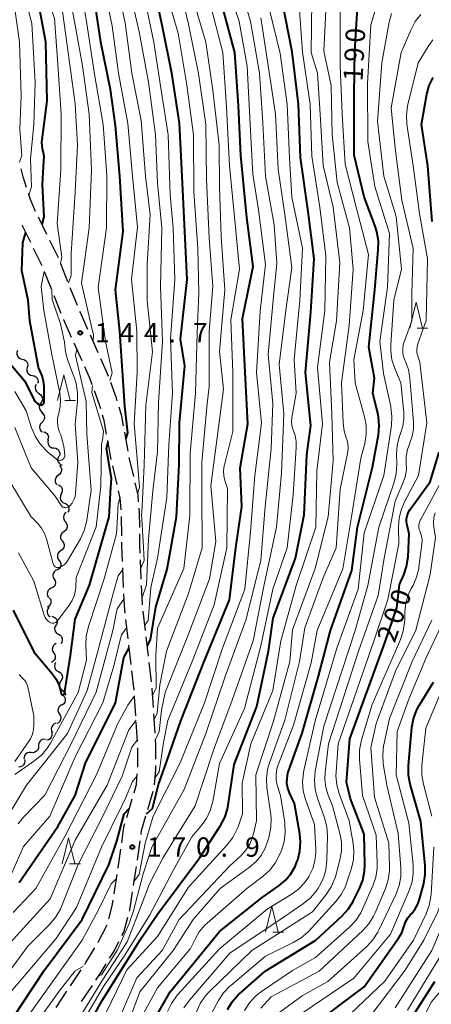
# Model space of a CAD drawing. Units: metres. Extents: x -70000 to -67999, y 25500 to 27000.
# Drawn here: x -69316 to -69236, y 26483 to 26673 of the extents above; entities that cross this region are included whole.
import ezdxf

# ---------------------------------------------------------------- set-up
doc = ezdxf.new("R2010")
doc.units = ezdxf.units.M
for name, color, linetype, lineweight in [('210600_庭園路等', 7, 'Continuous', 30), ('510200_細流', 7, 'Continuous', 30), ('633200_針葉樹林', 7, 'Continuous', 13), ('710100_等高線(計曲線)', 7, 'Continuous', 40), ('710200_等高線(主曲線)', 7, 'Continuous', 13), ('731200_図化機測定による標高点', 7, 'Continuous', 40)]:
    doc.layers.add(name, color=color, linetype=linetype, lineweight=lineweight)
doc.styles.add('Style-WORKING', font='MS Gothic.ttf')

msp = doc.modelspace()

# ---------------------------------------------------------------- linework, layer by layer
at = {"layer": '210600_庭園路等', "linetype": 'Continuous', "lineweight": 30}
for p, q in [((-69310.45, 26631.69), (-69312.12, 26635.05)), ((-69313.59, 26630.15), (-69315.26, 26633.51)), ((-69306.38, 26622.57), (-69307.78, 26626.05)), ((-69309.53, 26621.02), (-69310.93, 26624.5)), ((-69304.52, 26617.93), (-69305.92, 26621.41)), ((-69307.67, 26616.38), (-69309.07, 26619.86)), ((-69300.5, 26608.77), (-69302.02, 26612.2)), ((-69303.64, 26607.22), (-69305.17, 26610.65)), ((-69294.72, 26589.72), (-69295.38, 26593.41)), ((-69298, 26588.13), (-69298.66, 26591.82)), ((-69293.63, 26584.84), (-69294.49, 26588.49)), ((-69296.85, 26583.26), (-69297.71, 26586.91)), ((-69295.96, 26573.34), (-69296.01, 26577.09)), ((-69292.16, 26564.95), (-69292.31, 26568.7)), ((-69295.6, 26563.35), (-69295.75, 26567.1)), ((-69291.37, 26554.99), (-69291.81, 26558.72)), ((-69294.71, 26553.4), (-69295.14, 26557.12)), ((-69294.12, 26548.43), (-69294.56, 26552.15)), ((-69290.79, 26550.03), (-69291.22, 26553.75)), ((-69290.2, 26545.06), (-69290.64, 26548.78)), ((-69293.54, 26543.46), (-69293.98, 26547.19)), ((-69293.23, 26538.47), (-69293.46, 26542.22)), ((-69289.51, 26535.09), (-69289.74, 26538.83)), ((-69292.91, 26533.48), (-69293.15, 26537.23)), ((-69292.87, 26528.49), (-69292.87, 26532.24)), ((-69290.91, 26520.28), (-69289.85, 26523.88)), ((-69295, 26518.77), (-69293.93, 26522.37)), ((-69292.92, 26510.51), (-69292.39, 26514.22)), ((-69297.43, 26503.98), (-69296.87, 26507.69)), ((-69305.9, 26486.13), (-69303.83, 26489.26)), ((-69303.73, 26483.08), (-69301.65, 26486.21)), ((-69308.67, 26481.97), (-69306.6, 26485.09))]:
    msp.add_line(p, q, dxfattribs=at)
at = {"layer": '210600_庭園路等', "linetype": 'Continuous', "lineweight": 30, "flags": 128}
for points in [[(-69314.42, 26640.85), (-69315.06, 26642.9), (-69315.44, 26644.46)], [(-69312.66, 26636.18), (-69313.67, 26638.47), (-69314.04, 26639.66)], [(-69308.24, 26627.21), (-69308.29, 26627.33), (-69309.9, 26630.57)], [(-69311.39, 26625.66), (-69311.49, 26625.9), (-69313.04, 26629.03)], [(-69305.68, 26611.79), (-69307.2, 26615.21), (-69307.2, 26615.22)], [(-69302.54, 26613.34), (-69303.98, 26616.58), (-69304.06, 26616.77)], [(-69298.53, 26604.18), (-69298.9, 26605.19), (-69299.99, 26607.63)], [(-69301.69, 26602.62), (-69302.15, 26603.87), (-69303.13, 26606.08)], [(-69296.84, 26599.47), (-69297, 26600.02), (-69298.1, 26603.01)], [(-69300.02, 26597.91), (-69300.32, 26598.91), (-69301.26, 26601.45)], [(-69295.61, 26594.64), (-69295.94, 26596.5), (-69296.48, 26598.28)], [(-69298.88, 26593.05), (-69299.35, 26595.68), (-69299.66, 26596.72)], [(-69292.68, 26579.94), (-69292.77, 26581.2), (-69293.34, 26583.62)], [(-69296.07, 26578.34), (-69296.24, 26580.66), (-69296.57, 26582.05)], [(-69292.48, 26574.95), (-69292.52, 26577.9), (-69292.58, 26578.69)], [(-69292.37, 26569.95), (-69292.43, 26571.53), (-69292.46, 26573.7)], [(-69295.8, 26568.35), (-69295.93, 26571.44), (-69295.94, 26572.09)], [(-69291.95, 26559.96), (-69291.96, 26560.04), (-69292.11, 26563.71)], [(-69295.29, 26558.36), (-69295.45, 26559.77), (-69295.55, 26562.1)], [(-69289.82, 26540.08), (-69290.05, 26543.75), (-69290.06, 26543.82)], [(-69289.37, 26530.09), (-69289.37, 26532.93), (-69289.43, 26533.84)], [(-69289.61, 26525.1), (-69289.37, 26527.98), (-69289.37, 26528.84)], [(-69293.58, 26523.56), (-69293.11, 26525.16), (-69292.94, 26527.24)], [(-69292.21, 26515.46), (-69292.1, 26516.22), (-69291.26, 26519.08)], [(-69295.97, 26513.88), (-69295.53, 26516.96), (-69295.35, 26517.57)], [(-69296.68, 26508.93), (-69296.67, 26509), (-69296.15, 26512.64)], [(-69293.65, 26505.57), (-69293.21, 26508.49), (-69293.1, 26509.28)], [(-69298.49, 26499.11), (-69297.79, 26501.62), (-69297.62, 26502.75)], [(-69294.43, 26500.63), (-69294.36, 26500.88), (-69293.84, 26504.33)], [(-69295.92, 26495.87), (-69295.56, 26496.57), (-69294.76, 26499.42)], [(-69300.52, 26494.56), (-69300.5, 26494.6), (-69298.84, 26497.84), (-69298.82, 26497.9)], [(-69303.13, 26490.3), (-69302.9, 26490.65), (-69301.17, 26493.49)], [(-69298.3, 26491.48), (-69297.44, 26492.89), (-69296.49, 26494.76)], [(-69300.96, 26487.25), (-69299.95, 26488.77), (-69298.95, 26490.41)]]:
    msp.add_lwpolyline(points, dxfattribs=at)
at = {"layer": '510200_細流', "linetype": 'Continuous', "lineweight": 30, "flags": 128}
for points in [[(-69316.16, 26609.23), (-69316.29, 26608.88), (-69316.29, 26608.52), (-69316.18, 26608.17), (-69315.96, 26607.87), (-69315.65, 26607.67), (-69315.3, 26607.57)], [(-69315.27, 26607.59), (-69314.9, 26607.52), (-69314.59, 26607.33), (-69314.34, 26607.06), (-69314.2, 26606.72), (-69314.17, 26606.36), (-69314.27, 26606)], [(-69314.27, 26606), (-69314.36, 26605.65), (-69314.33, 26605.28), (-69314.19, 26604.94), (-69313.95, 26604.67), (-69313.63, 26604.48), (-69313.27, 26604.41)], [(-69313.27, 26604.41), (-69312.9, 26604.35), (-69312.59, 26604.16), (-69312.34, 26603.89), (-69312.2, 26603.55), (-69312.17, 26603.18), (-69312.27, 26602.83)], [(-69312.56, 26602.68), (-69312.71, 26602.35), (-69312.76, 26601.98), (-69312.68, 26601.62), (-69312.49, 26601.31), (-69312.21, 26601.07), (-69311.87, 26600.94)], [(-69312.03, 26600.89), (-69311.71, 26600.7), (-69311.48, 26600.42), (-69311.34, 26600.08), (-69311.32, 26599.71), (-69311.42, 26599.36), (-69311.63, 26599.06)], [(-69311.63, 26599.06), (-69311.83, 26598.75), (-69311.93, 26598.4), (-69311.91, 26598.03), (-69311.78, 26597.69), (-69311.54, 26597.41), (-69311.23, 26597.22)], [(-69311.47, 26597.19), (-69311.19, 26596.95), (-69311.01, 26596.63), (-69310.95, 26596.27), (-69311, 26595.91), (-69311.16, 26595.58), (-69311.42, 26595.32)], [(-69311.42, 26595.32), (-69311.68, 26595.06), (-69311.85, 26594.74), (-69311.9, 26594.37), (-69311.83, 26594.01), (-69311.65, 26593.69), (-69311.38, 26593.45)], [(-69311.15, 26593.5), (-69310.79, 26593.4), (-69310.5, 26593.18), (-69310.29, 26592.88), (-69310.18, 26592.53), (-69310.19, 26592.16), (-69310.32, 26591.82)], [(-69310.21, 26591.88), (-69310.28, 26591.53), (-69310.24, 26591.16), (-69310.08, 26590.83), (-69309.82, 26590.57), (-69309.49, 26590.4), (-69309.13, 26590.35)], [(-69309.13, 26590.35), (-69308.76, 26590.31), (-69308.43, 26590.14), (-69308.18, 26589.88), (-69308.02, 26589.55), (-69307.97, 26589.19), (-69308.04, 26588.83)], [(-69308.18, 26588.75), (-69308.34, 26588.41), (-69308.38, 26588.05), (-69308.29, 26587.69), (-69308.1, 26587.38), (-69307.82, 26587.14), (-69307.48, 26587.01)], [(-69308.01, 26586.94), (-69307.78, 26586.66), (-69307.65, 26586.31), (-69307.63, 26585.95), (-69307.74, 26585.6), (-69307.95, 26585.29), (-69308.24, 26585.08)], [(-69308.24, 26585.08), (-69308.54, 26584.86), (-69308.75, 26584.56), (-69308.85, 26584.21), (-69308.84, 26583.84), (-69308.71, 26583.5), (-69308.48, 26583.22)], [(-69308.2, 26583.23), (-69307.88, 26583.05), (-69307.64, 26582.78), (-69307.49, 26582.44), (-69307.47, 26582.07), (-69307.56, 26581.72), (-69307.76, 26581.41)], [(-69307.67, 26581.44), (-69307.84, 26581.11), (-69307.89, 26580.75), (-69307.82, 26580.39), (-69307.65, 26580.07), (-69307.38, 26579.82), (-69307.04, 26579.67)], [(-69307.04, 26579.67), (-69306.7, 26579.53), (-69306.43, 26579.28), (-69306.25, 26578.96), (-69306.19, 26578.6), (-69306.24, 26578.23), (-69306.41, 26577.91)], [(-69306.75, 26577.85), (-69307.02, 26577.6), (-69307.2, 26577.28), (-69307.27, 26576.92), (-69307.21, 26576.56), (-69307.04, 26576.23), (-69306.78, 26575.97)], [(-69306.88, 26575.98), (-69306.65, 26575.69), (-69306.53, 26575.35), (-69306.53, 26574.98), (-69306.64, 26574.63), (-69306.86, 26574.34), (-69307.17, 26574.13)], [(-69307.17, 26574.13), (-69307.47, 26573.92), (-69307.69, 26573.63), (-69307.8, 26573.28), (-69307.8, 26572.91), (-69307.68, 26572.57), (-69307.46, 26572.28)], [(-69307.46, 26572.28), (-69307.24, 26571.99), (-69307.13, 26571.64), (-69307.13, 26571.27), (-69307.25, 26570.92), (-69307.47, 26570.63), (-69307.78, 26570.43)], [(-69307.78, 26570.43), (-69308.09, 26570.23), (-69308.31, 26569.94), (-69308.43, 26569.59), (-69308.43, 26569.22), (-69308.32, 26568.88), (-69308.1, 26568.58)], [(-69308.1, 26568.58), (-69307.88, 26568.29), (-69307.76, 26567.94), (-69307.76, 26567.57), (-69307.88, 26567.23), (-69308.11, 26566.94), (-69308.41, 26566.74)], [(-69308.48, 26566.75), (-69308.81, 26566.59), (-69309.07, 26566.33), (-69309.24, 26566.01), (-69309.29, 26565.64), (-69309.22, 26565.28), (-69309.04, 26564.96)], [(-69309.04, 26564.96), (-69308.86, 26564.64), (-69308.8, 26564.28), (-69308.85, 26563.92), (-69309.01, 26563.59), (-69309.28, 26563.33), (-69309.61, 26563.17)], [(-69309.61, 26563.17), (-69309.94, 26563.02), (-69310.2, 26562.76), (-69310.37, 26562.43), (-69310.42, 26562.07), (-69310.35, 26561.71), (-69310.17, 26561.39)], [(-69310.02, 26561.35), (-69309.79, 26561.06), (-69309.68, 26560.71), (-69309.68, 26560.34), (-69309.8, 26560), (-69310.02, 26559.7), (-69310.32, 26559.5)], [(-69310.08, 26559.5), (-69310.31, 26559.21), (-69310.43, 26558.86), (-69310.43, 26558.5), (-69310.32, 26558.15), (-69310.1, 26557.85), (-69309.8, 26557.65)], [(-69309.52, 26557.74), (-69309.16, 26557.66), (-69308.85, 26557.46), (-69308.62, 26557.17), (-69308.49, 26556.83), (-69308.48, 26556.46), (-69308.59, 26556.11)], [(-69308.69, 26556.07), (-69308.89, 26555.76), (-69308.97, 26555.41), (-69308.94, 26555.04), (-69308.79, 26554.71), (-69308.54, 26554.43), (-69308.22, 26554.26)], [(-69308.22, 26554.26), (-69307.9, 26554.08), (-69307.65, 26553.81), (-69307.5, 26553.47), (-69307.47, 26553.11), (-69307.56, 26552.75), (-69307.75, 26552.44)], [(-69308.68, 26552.44), (-69309, 26552.26), (-69309.25, 26551.99), (-69309.39, 26551.65), (-69309.42, 26551.29), (-69309.34, 26550.93), (-69309.14, 26550.62)], [(-69309.14, 26550.62), (-69308.94, 26550.31), (-69308.85, 26549.96), (-69308.88, 26549.59), (-69309.03, 26549.26), (-69309.28, 26548.98), (-69309.6, 26548.81)], [(-69308.77, 26548.81), (-69308.94, 26548.49), (-69309, 26548.13), (-69308.95, 26547.76), (-69308.77, 26547.44), (-69308.51, 26547.19), (-69308.17, 26547.03)], [(-69308.2, 26547.03), (-69307.88, 26546.85), (-69307.63, 26546.57), (-69307.49, 26546.24), (-69307.46, 26545.87), (-69307.55, 26545.51), (-69307.75, 26545.21)], [(-69307.75, 26545.21), (-69307.95, 26544.9), (-69308.03, 26544.54), (-69308.01, 26544.17), (-69307.86, 26543.84), (-69307.61, 26543.56), (-69307.29, 26543.39)], [(-69307.45, 26543.35), (-69307.15, 26543.14), (-69306.94, 26542.85), (-69306.83, 26542.5), (-69306.83, 26542.49)], [(-69307.32, 26542.42), (-69307.07, 26542.15), (-69306.93, 26541.81), (-69306.9, 26541.44), (-69306.99, 26541.09), (-69307.19, 26540.78), (-69307.47, 26540.55)], [(-69307.55, 26540.56), (-69307.87, 26540.39), (-69308.12, 26540.12), (-69308.28, 26539.79), (-69308.31, 26539.43), (-69308.23, 26539.07), (-69308.04, 26538.76)], [(-69308.71, 26537.01), (-69309.06, 26536.88), (-69309.34, 26536.64), (-69309.53, 26536.33), (-69309.61, 26535.97), (-69309.58, 26535.61), (-69309.42, 26535.27)], [(-69308.04, 26538.76), (-69307.85, 26538.44), (-69307.77, 26538.08), (-69307.81, 26537.72), (-69307.96, 26537.38), (-69308.21, 26537.12), (-69308.54, 26536.95)], [(-69309.6, 26535.36), (-69309.49, 26535.01), (-69309.49, 26534.64), (-69309.62, 26534.29), (-69309.85, 26534.01), (-69310.16, 26533.81), (-69310.51, 26533.72)], [(-69310.76, 26533.9), (-69311.13, 26533.91), (-69311.48, 26533.79), (-69311.77, 26533.57), (-69311.98, 26533.27), (-69312.08, 26532.92), (-69312.06, 26532.55)], [(-69313.5, 26531.35), (-69313.87, 26531.38), (-69314.22, 26531.29), (-69314.53, 26531.1), (-69314.76, 26530.81), (-69314.89, 26530.47), (-69314.9, 26530.1)], [(-69312.1, 26532.59), (-69312.11, 26532.22), (-69312.24, 26531.88), (-69312.47, 26531.6), (-69312.78, 26531.4), (-69313.13, 26531.31), (-69313.5, 26531.35)], [(-69314.8, 26530), (-69314.75, 26529.64), (-69314.82, 26529.28), (-69314.99, 26528.96), (-69315.27, 26528.71), (-69315.6, 26528.57), (-69315.97, 26528.54)]]:
    msp.add_lwpolyline(points, dxfattribs=at)
at = {"layer": '633200_針葉樹林', "linetype": 'Continuous', "lineweight": 13}
for p, q in [((-69238.69, 26613.58), (-69236.61, 26613.58)), ((-69306.97, 26599.53), (-69304.89, 26599.53)), ((-69306.06, 26509.79), (-69303.98, 26509.79)), ((-69266.66, 26496.55), (-69264.58, 26496.55))]:
    msp.add_line(p, q, dxfattribs=at)
at = {"layer": '633200_針葉樹林', "linetype": 'Continuous', "lineweight": 13, "flags": 128}
for points in [[(-69240.15, 26613.58), (-69238.9, 26618.58), (-69237.65, 26613.58)], [(-69308.43, 26599.53), (-69307.18, 26604.53), (-69305.93, 26599.53)], [(-69307.52, 26509.79), (-69306.27, 26514.79), (-69305.02, 26509.79)], [(-69268.12, 26496.55), (-69266.87, 26501.55), (-69265.62, 26496.55)]]:
    msp.add_lwpolyline(points, dxfattribs=at)
at = {"layer": '710100_等高線(計曲線)', "linetype": 'Continuous', "lineweight": 40, "flags": 128}
for points, elevation in [([(-69311.41, 26633.64), (-69310.98, 26635.12), (-69311.34, 26641.41), (-69311.07, 26645.97), (-69311.02, 26646.78), (-69311.11, 26647.59), (-69311.22, 26648), (-69311.39, 26648.83), (-69311.42, 26649.68), (-69311.38, 26650.04), (-69310.38, 26657.62), (-69310.69, 26669), (-69312.14, 26677), (-69314.89, 26685.11), (-69316.65, 26690.4)], 140), ([(-69291.02, 26551.97), (-69290.39, 26553.16), (-69289.33, 26559.54), (-69287.13, 26566.87), (-69285.33, 26577), (-69284.85, 26587.15), (-69284.76, 26595.24), (-69283.75, 26606.25), (-69284.54, 26611.46), (-69283.25, 26623), (-69283.72, 26632.28), (-69284.22, 26643), (-69284.74, 26653.26), (-69286.27, 26663), (-69288.04, 26671.96), (-69289.97, 26681)], 160), ([(-69295.14, 26592.03), (-69294.76, 26593.31), (-69295.35, 26598.43), (-69295.59, 26602.41), (-69296.32, 26613), (-69297.14, 26621), (-69295.69, 26632.31), (-69296.3, 26643), (-69297.15, 26652.85), (-69298.16, 26659.84), (-69299.98, 26669), (-69301.44, 26678.56)], 150), ([(-69250.93, 26647.07), (-69250.93, 26659), (-69250.8, 26667.2), (-69250.09, 26679)], 190), ([(-69305.11, 26473.61), (-69299.74, 26483.27), (-69295.76, 26489.69), (-69292.39, 26495.03), (-69289, 26500), (-69280.8, 26511), (-69276.82, 26517.2), (-69276.01, 26518.74), (-69275.48, 26520.4), (-69275.35, 26521.12), (-69274.18, 26529), (-69269.76, 26540.24), (-69267.52, 26551), (-69266.63, 26557.37), (-69262.29, 26569), (-69260.6, 26577.4), (-69260.11, 26589), (-69259.32, 26594.68), (-69260.32, 26605), (-69259.33, 26616.67), (-69258.69, 26627), (-69259.82, 26636.18), (-69261.34, 26646.66), (-69261.69, 26657), (-69262.91, 26667.09), (-69264.85, 26677)], 180), ([(-69291.15, 26519.46), (-69290.02, 26520.5), (-69288.82, 26525.13), (-69287.64, 26528.36), (-69284.52, 26537.48), (-69279.98, 26549), (-69275.09, 26560.91), (-69273.85, 26571), (-69272.67, 26579), (-69273, 26586.49), (-69271.49, 26595), (-69272.05, 26605), (-69272.54, 26615.46), (-69270.51, 26625.49), (-69271.7, 26635), (-69272.9, 26647), (-69273.36, 26656.64), (-69274.07, 26667), (-69276.37, 26675.63)], 170), ([(-69237.89, 26653), (-69236.81, 26658.9), (-69236.35, 26660.58), (-69235.6, 26662.15)], 200), ([(-69235.79, 26634.21), (-69236.62, 26645), (-69237.89, 26653)], 200), ([(-69291, 26477.16), (-69286.55, 26485), (-69277, 26496.7), (-69268.73, 26503.27), (-69265.48, 26505.55), (-69264.22, 26506.6), (-69263.17, 26507.86), (-69262.35, 26509.28), (-69262, 26510.14), (-69261.86, 26510.53), (-69261.43, 26512.22), (-69261.3, 26513.96), (-69261.46, 26515.58), (-69262.5, 26521.5), (-69263.45, 26523.55), (-69263.77, 26524.47), (-69263.94, 26525.42), (-69263.93, 26526.39), (-69263.75, 26527.35), (-69263.63, 26527.74), (-69261, 26535.12), (-69257.85, 26546.15), (-69255.49, 26555), (-69251.36, 26566.64), (-69250.28, 26575), (-69247.36, 26586.64), (-69246.22, 26592.91), (-69246.06, 26594.65), (-69246.2, 26596.38), (-69246.34, 26597.06), (-69247.3, 26601), (-69247, 26603.85), (-69248.1, 26609.9), (-69246.94, 26621), (-69246.24, 26628.77), (-69246.23, 26630.51), (-69246.53, 26632.23), (-69246.81, 26633.11), (-69248.98, 26639.02), (-69250.93, 26647.07)], 190), ([(-69311.49, 26598.69), (-69311.39, 26598.72), (-69311.3, 26598.76), (-69311.21, 26598.82), (-69311.14, 26598.9), (-69311.08, 26598.98), (-69311.03, 26599.08), (-69311.01, 26599.18), (-69311, 26599.28), (-69311, 26602.31), (-69311.09, 26603.33), (-69311.35, 26604.32), (-69311.54, 26604.76), (-69312.07, 26605.93), (-69313.79, 26615), (-69314.07, 26619), (-69315.35, 26624.65), (-69315.14, 26630.17), (-69314.57, 26632.12)], 140), ([(-69319.5, 26609), (-69314.73, 26603.27), (-69312.98, 26599.76), (-69312.79, 26599.45), (-69312.54, 26599.17), (-69312.26, 26598.94), (-69311.93, 26598.77), (-69311.8, 26598.71), (-69311.7, 26598.69), (-69311.6, 26598.68), (-69311.49, 26598.69)], 140), ([(-69307.16, 26542.6), (-69307.11, 26542.64), (-69307.08, 26542.68), (-69307.05, 26542.74), (-69307.04, 26542.8), (-69305.88, 26550.12), (-69305, 26557.16), (-69302.21, 26563.79), (-69298.42, 26577), (-69298.15, 26581.67), (-69297.95, 26584.51), (-69298.93, 26590.28), (-69298.6, 26591.51)], 150), ([(-69275.43, 26481.58), (-69274.53, 26483.07), (-69273.39, 26484.39), (-69273.08, 26484.67), (-69268.19, 26489), (-69258.36, 26495), (-69253.22, 26499.73), (-69252.05, 26501.02), (-69251.12, 26502.5), (-69251.03, 26502.68), (-69249.88, 26505), (-69249.25, 26506.62), (-69248.92, 26508.33), (-69248.86, 26509.65), (-69249, 26515.51), (-69251.62, 26522.38), (-69252.41, 26525.59), (-69251.78, 26533.97), (-69245, 26552.57), (-69242.63, 26559.37), (-69242.12, 26563.88), (-69241.3, 26565.75), (-69240.75, 26567.4), (-69240.48, 26569.25), (-69240.26, 26573.74), (-69240.67, 26575.37), (-69240.78, 26575.99), (-69240.77, 26576.62), (-69240.65, 26577.23), (-69240.43, 26577.82), (-69240.11, 26578.36), (-69236.19, 26583.81), (-69234.45, 26589.55)], 200), ([(-69317, 26558.95), (-69313, 26550.86), (-69309.48, 26546.69), (-69308.69, 26545.57), (-69308.11, 26544.33), (-69307.75, 26543.01), (-69307.71, 26542.81), (-69307.7, 26542.75), (-69307.67, 26542.7), (-69307.64, 26542.65), (-69307.6, 26542.6), (-69307.55, 26542.57), (-69307.5, 26542.54), (-69307.44, 26542.53), (-69307.38, 26542.52), (-69307.32, 26542.52), (-69307.26, 26542.54), (-69307.21, 26542.56), (-69307.16, 26542.6)], 150), ([(-69315.85, 26506.15), (-69308.34, 26517), (-69304.97, 26523.03), (-69303, 26529.3), (-69297.17, 26541), (-69295.58, 26549.73), (-69294.5, 26551.61)], 160), ([(-69259.39, 26478.15), (-69249, 26485.92), (-69242.31, 26495.37), (-69241.69, 26496.44), (-69241.26, 26497.6), (-69241.23, 26497.72), (-69240.94, 26498.55), (-69240.52, 26499.3), (-69239.99, 26499.95), (-69239.77, 26500.18), (-69239.09, 26501.03), (-69238.56, 26501.98), (-69238.23, 26502.94), (-69237.44, 26506), (-69237.15, 26507.72), (-69237.17, 26509.47), (-69238, 26518), (-69240.04, 26525.23), (-69240.37, 26526.94), (-69240.38, 26528.83), (-69239.72, 26536.17), (-69239.42, 26537.88), (-69238.82, 26539.52), (-69238.31, 26540.47), (-69235.56, 26545)], 210), ([(-69362.61, 26439.21), (-69362.21, 26439.04), (-69361.78, 26438.93), (-69361.35, 26438.9), (-69360.91, 26438.95), (-69360.49, 26439.07), (-69360.1, 26439.26), (-69359.75, 26439.52), (-69359.71, 26439.55), (-69353, 26445.64), (-69342.04, 26451.96), (-69333, 26461.27), (-69324.87, 26467.85), (-69323.61, 26469.06), (-69322.53, 26470.58), (-69317, 26480.02), (-69311, 26489.14), (-69303.63, 26499), (-69298.44, 26509.56), (-69296.92, 26514.14), (-69295.47, 26519.47), (-69294.47, 26520.55)], 170), ([(-69242.78, 26475.22), (-69235.27, 26487)], 220)]:
    msp.add_lwpolyline(points, dxfattribs=dict(at, elevation=elevation))
at = {"layer": '710200_等高線(主曲線)', "linetype": 'Continuous', "lineweight": 13, "flags": 128}
for points, elevation in [([(-69307.8, 26626.12), (-69307.58, 26627.35), (-69308.47, 26633.85), (-69307.77, 26644.23), (-69307.67, 26655), (-69308.38, 26665.62), (-69309, 26673.6), (-69311.87, 26682.13), (-69314.54, 26691), (-69314.99, 26692), (-69315.13, 26692.4), (-69315.2, 26692.82), (-69315.2, 26693.24), (-69315.12, 26693.66), (-69314.99, 26694), (-69313, 26698.41), (-69303.56, 26709), (-69298.08, 26717), (-69291.4, 26728.6), (-69288.39, 26739), (-69288.4, 26747.6), (-69289.44, 26755), (-69289.03, 26766.97), (-69287.15, 26777)], 142), ([(-69301.7, 26613.29), (-69303.73, 26622.27), (-69302.28, 26633), (-69301.8, 26644.2), (-69302.3, 26655), (-69303.59, 26664.41), (-69305.11, 26673), (-69307, 26682.82), (-69308.8, 26688.25), (-69309.2, 26689.94), (-69309.3, 26691.68), (-69309.2, 26692.79), (-69308.99, 26694.27), (-69308.6, 26695.97), (-69307.92, 26697.57), (-69306.88, 26699.15), (-69299, 26708.93), (-69292.5, 26719), (-69286.92, 26727.08), (-69284.29, 26735.71), (-69283.88, 26747), (-69284.58, 26757.42), (-69285.71, 26765), (-69283.77, 26776.23)], 146), ([(-69306.29, 26622.36), (-69305.78, 26623.86), (-69305.73, 26628.04), (-69305, 26639.95), (-69304.54, 26649), (-69304.97, 26657.03), (-69306.32, 26667), (-69307.66, 26676.34), (-69310.27, 26685), (-69311.67, 26690.86), (-69311.89, 26692.41), (-69311.85, 26693.97), (-69311.54, 26695.5), (-69311.24, 26696.33), (-69310.15, 26699), (-69299.35, 26711), (-69293, 26721.76), (-69287.42, 26733), (-69286, 26744), (-69286.43, 26755), (-69287.41, 26764.59), (-69285.8, 26775)], 144), ([(-69289.43, 26533.9), (-69288.73, 26535.4), (-69288.25, 26539.54), (-69287.57, 26543), (-69283, 26554.29), (-69278.96, 26565), (-69277.74, 26572.26), (-69278.71, 26583), (-69277.17, 26594.83), (-69276.23, 26601.77), (-69277, 26609.05), (-69275.97, 26621), (-69276.66, 26631.34), (-69276.99, 26641), (-69277.09, 26649), (-69278.32, 26659.68), (-69279.69, 26669), (-69282.25, 26677.75), (-69283.96, 26687), (-69283.38, 26690.93), (-69282.98, 26692.63), (-69282.28, 26694.23), (-69281.41, 26695.57), (-69274.15, 26705)], 166), ([(-69312.75, 26661.25), (-69313.4, 26672.6), (-69315.56, 26681), (-69318.75, 26689.25)], 138), ([(-69280.46, 26581.54), (-69280.41, 26587.59), (-69279.4, 26599), (-69279, 26602.21), (-69279, 26612.93), (-69278.31, 26621.69), (-69279.04, 26631), (-69279.55, 26642.45), (-69279.66, 26653), (-69281.11, 26662.89), (-69283, 26672.48), (-69285.42, 26682.58)], 164), ([(-69298.26, 26603.46), (-69297.84, 26604.89), (-69299.11, 26611), (-69300.53, 26621.47), (-69298.89, 26633), (-69298.84, 26643.16), (-69299.55, 26653), (-69301.23, 26662.77), (-69302.78, 26673), (-69304.14, 26681)], 148), ([(-69292.54, 26582.7), (-69292.66, 26584.42), (-69293.54, 26595), (-69292.96, 26605.04), (-69293.04, 26613), (-69294.05, 26623), (-69292.89, 26633.11), (-69293.84, 26643), (-69294.79, 26653.21), (-69296.59, 26663), (-69297.84, 26672.16), (-69299.68, 26681)], 152), ([(-69291.94, 26574.24), (-69292, 26575.63), (-69292.1, 26577.43), (-69292.07, 26577.77), (-69291.62, 26587), (-69291.32, 26598.68), (-69289.99, 26609), (-69291.05, 26618.95), (-69291, 26625.89), (-69290.43, 26635.57), (-69291.34, 26643), (-69292.18, 26653.82), (-69293.99, 26663), (-69295.27, 26672.73), (-69297.08, 26681)], 154), ([(-69287.07, 26481.16), (-69286.33, 26482.74), (-69285.33, 26484.16), (-69285.07, 26484.45), (-69277, 26493.3), (-69267.77, 26501), (-69263.13, 26503.81), (-69261.73, 26504.85), (-69260.52, 26506.11), (-69259.73, 26507.25), (-69259.61, 26507.44), (-69258.93, 26508.85), (-69258.51, 26510.35), (-69258.35, 26511.91), (-69258.36, 26512.49), (-69258.62, 26517.38), (-69260.35, 26522.25), (-69260.79, 26523.94), (-69260.93, 26525.68), (-69260.76, 26527.41), (-69260.68, 26527.84), (-69258.46, 26537.48), (-69254.23, 26551.77), (-69250.13, 26563), (-69249, 26573.92), (-69245.18, 26585), (-69243.7, 26594.74), (-69243.59, 26596.48), (-69243.79, 26598.21), (-69243.83, 26598.39), (-69245.23, 26604.77), (-69245.93, 26611), (-69244.47, 26621.53), (-69244.06, 26631.94), (-69246.92, 26641), (-69248.28, 26649.72), (-69248.36, 26661), (-69247.68, 26672.32), (-69245, 26681.37)], 192), ([(-69292.02, 26561.39), (-69291.19, 26563.84), (-69290.74, 26572.66), (-69289.94, 26582.06), (-69289, 26589.63), (-69288.84, 26599.16), (-69288.03, 26611), (-69288.43, 26621.57), (-69288.18, 26633), (-69289, 26641.68), (-69289.44, 26651), (-69290.79, 26661.21), (-69292.57, 26671), (-69294.5, 26679.5)], 156), ([(-69291.49, 26556.01), (-69290.83, 26556.93), (-69290.34, 26563.3), (-69289.01, 26569), (-69287.22, 26580.78), (-69286.83, 26591), (-69286.14, 26601), (-69286.5, 26611.5), (-69285.66, 26623), (-69286, 26633), (-69286.6, 26639.4), (-69286.93, 26651), (-69288.29, 26659.71), (-69289.74, 26669), (-69291.69, 26678.31)], 158), ([(-69289.97, 26542.48), (-69289.31, 26543.83), (-69289.37, 26550.12), (-69289, 26555.41), (-69283.93, 26567), (-69282.74, 26577.26), (-69282.67, 26589.33), (-69281.65, 26601), (-69281.36, 26612.64), (-69281, 26620.34), (-69281.23, 26629), (-69281.99, 26640.01), (-69282.03, 26651), (-69283.37, 26660.63), (-69285, 26670.74), (-69287.33, 26678.67)], 162), ([(-69273.19, 26673), (-69275.18, 26679.04)], 172), ([(-69265.87, 26626.13), (-69266.43, 26633.57), (-69268.1, 26643), (-69268.62, 26653.38), (-69269.23, 26663), (-69271, 26673.05), (-69272.73, 26678.86)], 174), ([(-69267.04, 26516.88), (-69267.02, 26518.63), (-69267.09, 26519.3), (-69267.83, 26524.56), (-69267.92, 26526.3), (-69267.71, 26528.03), (-69267.34, 26529.32), (-69264.37, 26537.63), (-69261.49, 26549), (-69260.5, 26555.5), (-69257, 26565.07), (-69254.39, 26571), (-69253.61, 26582.39), (-69252.17, 26589.58), (-69252.08, 26590.4), (-69252.14, 26591.24), (-69252.33, 26592.04), (-69252.44, 26592.34), (-69252.87, 26593.7), (-69253.06, 26595.13), (-69253.38, 26603), (-69251.89, 26614.11), (-69251.14, 26625), (-69251.83, 26633), (-69254.18, 26641.82), (-69255.18, 26651), (-69255.4, 26660.6), (-69256.79, 26667.21), (-69256.19, 26679)], 186), ([(-69315.74, 26645.7), (-69315.31, 26647), (-69315.69, 26652.12), (-69315.44, 26658.56), (-69315.75, 26669), (-69317, 26677.75)], 136), ([(-69296.76, 26479), (-69293, 26487.69), (-69288.11, 26493), (-69284.85, 26499), (-69275, 26509.42), (-69272.9, 26511.35), (-69271.93, 26512.41), (-69271.16, 26513.62), (-69270.61, 26514.95), (-69270.43, 26515.61), (-69269.87, 26518.13), (-69269.96, 26527), (-69266.56, 26537.44), (-69263.41, 26549), (-69262.89, 26555.11), (-69258.45, 26567), (-69255.94, 26577), (-69255, 26587.86), (-69255.26, 26597), (-69255.68, 26607), (-69254.35, 26615), (-69253.68, 26626.32), (-69254.96, 26637), (-69256.92, 26645.08), (-69257.52, 26655), (-69258.02, 26663), (-69259.23, 26667), (-69259.09, 26677)], 184), ([(-69257.06, 26595), (-69258.04, 26605.96), (-69256.59, 26617), (-69256.4, 26627.6), (-69257.56, 26637), (-69259.09, 26646.91), (-69259.42, 26657), (-69260.95, 26667.05), (-69261.61, 26677)], 182), ([(-69289.49, 26526.5), (-69288.72, 26527.63), (-69287.88, 26533.26), (-69287, 26537.54), (-69282.28, 26549), (-69278.04, 26559.96), (-69275.59, 26571), (-69275.48, 26582.52), (-69275.96, 26584.04), (-69276.18, 26584.98), (-69276.22, 26585.95), (-69276.1, 26586.91), (-69276.06, 26587.09), (-69274.43, 26593.57), (-69274.43, 26605), (-69274.84, 26615.16), (-69273.16, 26625), (-69274.19, 26635.81), (-69275.08, 26645), (-69275.64, 26656.36), (-69276.37, 26667), (-69278.56, 26675.44)], 168), ([(-69262.38, 26592.77), (-69262.63, 26593.49), (-69262.92, 26594.41), (-69263.04, 26595.36), (-69263, 26596.32), (-69262.95, 26596.6), (-69262.13, 26601), (-69262.51, 26607.49), (-69261.47, 26619), (-69260.94, 26629.06), (-69263, 26638.92), (-69263.45, 26646.55), (-69263.9, 26657), (-69265.23, 26666.77), (-69267.23, 26675)], 178), ([(-69248.9, 26596.36), (-69250.69, 26603), (-69251, 26607.45), (-69249.16, 26617), (-69248.15, 26627.85), (-69250.52, 26637), (-69252.65, 26645.35), (-69253.26, 26655), (-69253.6, 26664.4), (-69253.6, 26675)], 188), ([(-69241.76, 26625), (-69242.77, 26635.23), (-69245.14, 26643), (-69246.41, 26653.59), (-69245.57, 26665), (-69244.12, 26672.88), (-69243.66, 26674.56)], 194), ([(-69240.8, 26586.13), (-69240.81, 26587.42), (-69240.82, 26588.74), (-69240.6, 26590.04), (-69240.14, 26591.31), (-69240.12, 26591.35), (-69239.65, 26592.64), (-69239.42, 26594), (-69239.41, 26595.33), (-69240.12, 26603.91), (-69240.41, 26605.56), (-69240.97, 26607.14), (-69241.08, 26607.36), (-69241.35, 26608.07), (-69241.5, 26608.81), (-69241.51, 26609.56), (-69241.4, 26610.31), (-69241.27, 26610.72), (-69239.76, 26615), (-69239.77, 26620.23), (-69239.47, 26629), (-69241.65, 26638.35), (-69243, 26648.44), (-69243.72, 26656.28), (-69241.78, 26667), (-69239.9, 26671.43), (-69239.09, 26672.97), (-69238.01, 26674.34)], 196), ([(-69309.37, 26471.43), (-69299.62, 26487.35), (-69294.92, 26494.68), (-69292.02, 26502.13), (-69290.55, 26505.91), (-69289.42, 26508.14), (-69287.91, 26511), (-69281.72, 26521), (-69278.18, 26531.82), (-69274.54, 26541.46), (-69270.48, 26553), (-69268.42, 26563.58), (-69265.94, 26575), (-69265, 26585.49), (-69264.53, 26597), (-69265.46, 26606.54), (-69264.15, 26617), (-69263, 26625.33), (-69264.38, 26635.62), (-69265.62, 26644.38), (-69266.19, 26655), (-69267.57, 26664.43), (-69269, 26673.72)], 176), ([(-69293.51, 26506.48), (-69292.59, 26507.74), (-69291.42, 26513.79), (-69289.86, 26519), (-69284.66, 26529.34), (-69279.93, 26541), (-69276.45, 26551.55), (-69272.12, 26563), (-69271, 26574.12), (-69270.16, 26585), (-69268.87, 26595.13), (-69269.83, 26605), (-69269.12, 26616.88), (-69268.08, 26625.92), (-69269.48, 26636.52), (-69270.57, 26643.43), (-69271.04, 26653), (-69271.66, 26664.34), (-69273.19, 26673)], 172), ([(-69241.76, 26578.51), (-69241.14, 26579.93), (-69238.44, 26585), (-69236.8, 26595.2), (-69238.18, 26607), (-69238.59, 26608.17), (-69238.74, 26608.76), (-69238.79, 26609.37), (-69238.72, 26609.98), (-69238.58, 26610.51), (-69236.95, 26615.05), (-69236.71, 26627), (-69238.24, 26635.76), (-69239.49, 26645), (-69240.69, 26653.08), (-69240.8, 26654.82), (-69240.6, 26656.55), (-69240.51, 26656.93), (-69238.53, 26665), (-69236.59, 26668.17), (-69235.66, 26669.43)], 198), ([(-69313.94, 26639.35), (-69313.43, 26640.97), (-69313.62, 26646.37), (-69313.02, 26653), (-69312.75, 26661.25)], 138), ([(-69293.68, 26500.68), (-69291.8, 26507.82), (-69290.15, 26513), (-69283.84, 26524.16), (-69279.67, 26535), (-69275.9, 26546.1), (-69271.89, 26557), (-69269, 26568.55), (-69268.17, 26579), (-69267, 26590.18), (-69266.66, 26599), (-69267.55, 26608.45), (-69266.61, 26619), (-69265.87, 26626.13)], 174), ([(-69283.9, 26481.86), (-69282.83, 26483.36), (-69275, 26492.48), (-69264.47, 26499.53), (-69260.75, 26502.08), (-69259.4, 26503.18), (-69258.27, 26504.51), (-69257.89, 26505.08), (-69257.61, 26505.53), (-69256.86, 26507.03), (-69256.38, 26508.64), (-69256.18, 26510.42), (-69256.1, 26515.18), (-69256.22, 26516.92), (-69256.68, 26518.72), (-69258.04, 26522.5), (-69258.48, 26524.18), (-69258.62, 26525.92), (-69258.45, 26527.72), (-69256.8, 26536.48), (-69250.75, 26555), (-69248.27, 26563.73), (-69246.13, 26575), (-69243.17, 26583.71), (-69242.75, 26585.41), (-69242.64, 26587.2), (-69242.69, 26589.16), (-69242.59, 26590.84), (-69242.2, 26592.47), (-69241.93, 26593.18), (-69241.48, 26594.56), (-69241.28, 26595.99), (-69241.31, 26597.2), (-69241.85, 26603), (-69243.05, 26605.78), (-69243.59, 26607.44), (-69243.84, 26609.16), (-69243.83, 26610.41), (-69243.24, 26619), (-69241.76, 26625)], 194), ([(-69307.83, 26599.73), (-69307.98, 26600.95), (-69309.52, 26608.48), (-69311.04, 26617), (-69311.54, 26621.64), (-69310.96, 26624.57)], 142), ([(-69316.69, 26594.33), (-69313.51, 26586.49), (-69308.86, 26581), (-69307.78, 26579.31), (-69307.66, 26579.15), (-69307.51, 26579.02), (-69307.35, 26578.91), (-69307.16, 26578.83), (-69306.97, 26578.79), (-69306.77, 26578.78), (-69306.58, 26578.81), (-69306.39, 26578.87), (-69306.21, 26578.96), (-69306.05, 26579.08), (-69306, 26579.13), (-69305.56, 26579.69), (-69305.22, 26580.3), (-69305, 26580.97), (-69304.9, 26581.63), (-69304.47, 26587.53), (-69305, 26595), (-69304.55, 26599.36), (-69304.52, 26601.1), (-69304.8, 26602.82), (-69305.13, 26603.89), (-69306.4, 26607.28), (-69306.87, 26608.96), (-69307.03, 26610.83), (-69307.82, 26614.43), (-69309.42, 26619.13), (-69309.5, 26620.96)], 144), ([(-69301.48, 26610.97), (-69301.45, 26612.35), (-69301.7, 26613.29)], 146), ([(-69317.82, 26584.18), (-69313.49, 26577), (-69312.24, 26575.72), (-69311.5, 26574.81), (-69310.92, 26573.78), (-69310.55, 26572.72), (-69309.27, 26567.89), (-69309.21, 26567.73), (-69309.13, 26567.58), (-69309.02, 26567.45), (-69308.89, 26567.34), (-69308.75, 26567.26), (-69308.59, 26567.2), (-69308.42, 26567.17), (-69308.25, 26567.17), (-69308.08, 26567.2), (-69308, 26567.22), (-69307.53, 26567.44), (-69307.11, 26567.74), (-69306.75, 26568.1), (-69306.46, 26568.51), (-69303.97, 26572.78), (-69303.23, 26574.36), (-69302.77, 26576.04), (-69302.72, 26576.37), (-69301.88, 26582.12), (-69302.69, 26593), (-69302.84, 26599.39), (-69304.94, 26608.3), (-69304.66, 26609.52)], 146), ([(-69304.91, 26562.96), (-69304.88, 26563.32), (-69304.76, 26565.24), (-69300.94, 26575.06), (-69300.02, 26583), (-69299.85, 26591), (-69299.65, 26592.26), (-69299.46, 26593.61), (-69301.76, 26601.09), (-69301.61, 26602.4)], 148), ([(-69316.69, 26601.31), (-69314.45, 26597.55), (-69313.43, 26594.27), (-69312.76, 26592.66), (-69311.83, 26591.19), (-69310.65, 26589.9), (-69310.28, 26589.57), (-69308.6, 26588.17), (-69308.46, 26588.08), (-69308.3, 26588), (-69308.14, 26587.96), (-69307.97, 26587.95), (-69307.8, 26587.96), (-69307.64, 26588.01), (-69307.48, 26588.08), (-69307.34, 26588.18), (-69307.22, 26588.3), (-69307.13, 26588.44), (-69307.06, 26588.59), (-69307.01, 26588.76), (-69307, 26588.92), (-69307, 26588.97), (-69307.15, 26590.71), (-69307.6, 26592.39), (-69307.79, 26592.87), (-69308.01, 26593.39), (-69308.3, 26594.28), (-69308.43, 26595.2), (-69308.39, 26596.14), (-69308.18, 26597.11), (-69307.89, 26598.4), (-69307.83, 26599.73)], 142), ([(-69293, 26478.38), (-69289, 26485.78), (-69282.61, 26493.39), (-69281.75, 26495.2), (-69280.92, 26496.63), (-69279.84, 26497.9), (-69279.4, 26498.31), (-69271.7, 26505), (-69268.58, 26507.37), (-69267.28, 26508.54), (-69266.21, 26509.91), (-69265.38, 26511.5), (-69265.02, 26512.37), (-69264.49, 26514.03), (-69264.26, 26515.76), (-69264.34, 26517.5), (-69264.38, 26517.81), (-69265.22, 26523), (-69265.82, 26525), (-69266.03, 26526.04), (-69266.06, 26527.1), (-69265.91, 26528.16), (-69265.66, 26528.95), (-69262.67, 26536.67), (-69259.27, 26548.73), (-69258.11, 26555), (-69253.08, 26566.92), (-69251.43, 26577), (-69249.61, 26588.39), (-69248.87, 26591.23), (-69248.58, 26592.95), (-69248.59, 26594.69), (-69248.9, 26596.36)], 188), ([(-69315.87, 26450.13), (-69310.42, 26455.12), (-69309.24, 26456.41), (-69308.3, 26457.88), (-69307.63, 26459.49), (-69307.58, 26459.66), (-69305, 26468.39), (-69299.95, 26479), (-69295, 26489.26), (-69289, 26495.69), (-69283, 26505.29), (-69275.5, 26513.47), (-69274.44, 26514.85), (-69273.63, 26516.4), (-69273.42, 26516.97), (-69272.56, 26519.44), (-69272.6, 26525.4), (-69270.94, 26533.06), (-69266.66, 26543.34), (-69265.15, 26553), (-69262.08, 26563.92), (-69258.32, 26575), (-69258.14, 26585.86), (-69257.06, 26595)], 182), ([(-69324.77, 26448.6), (-69322.3, 26449.49), (-69318.79, 26454.25), (-69314.27, 26459.73), (-69311.99, 26464.23), (-69308.85, 26470.07), (-69299.46, 26485.99), (-69295.38, 26492.1), (-69290.55, 26499.76), (-69286, 26508.47), (-69282.38, 26515), (-69280.55, 26517.14), (-69279.54, 26518.56), (-69278.79, 26520.14), (-69278.32, 26521.86), (-69277, 26529.2), (-69272.15, 26539.85), (-69269, 26551.99), (-69266.69, 26563), (-69263.88, 26571), (-69262.75, 26581.25), (-69262.13, 26590.36), (-69262.15, 26591.58), (-69262.38, 26592.77)], 178), ([(-69272.17, 26481.38), (-69271.23, 26482.85), (-69270.06, 26484.14), (-69268.9, 26485.06), (-69262.88, 26489.12), (-69258.39, 26491.61), (-69251.76, 26497.55), (-69250.57, 26498.82), (-69249.62, 26500.28), (-69249.27, 26500.99), (-69247.29, 26505.52), (-69246.73, 26507.18), (-69246.47, 26508.9), (-69246.46, 26509.93), (-69246.68, 26515.32), (-69249.3, 26523), (-69249.87, 26530.08), (-69249.86, 26531.83), (-69249.55, 26533.54), (-69249.48, 26533.79), (-69247.4, 26540.62), (-69242.93, 26551), (-69241.95, 26553.23), (-69241.4, 26554.88), (-69241.14, 26556.6), (-69241.12, 26556.94), (-69241.07, 26558.61), (-69240.87, 26560.35), (-69240.37, 26562.01), (-69239.86, 26563.1), (-69239.51, 26563.74), (-69238.81, 26565.34), (-69238.4, 26567.03), (-69238.37, 26567.25), (-69237.8, 26571.74), (-69237.76, 26572.53), (-69237.87, 26573.31), (-69238.11, 26574.07), (-69238.15, 26574.16), (-69238.3, 26574.59), (-69238.37, 26575.03), (-69238.36, 26575.48), (-69238.28, 26575.93), (-69238.11, 26576.35), (-69238.06, 26576.45), (-69232.33, 26587)], 202), ([(-69281.46, 26481.11), (-69280.74, 26482.7), (-69279.76, 26484.13), (-69279.01, 26484.95), (-69270.75, 26493), (-69259, 26500.47), (-69256.31, 26503.86), (-69255.35, 26505.32), (-69254.65, 26506.92), (-69254.47, 26507.54), (-69253.67, 26510.57), (-69253.38, 26512.28), (-69253.38, 26514.03), (-69253.68, 26515.67), (-69255.09, 26521), (-69255.94, 26523.1), (-69256.4, 26524.59), (-69256.59, 26526.13), (-69256.54, 26527.46), (-69255.9, 26533), (-69250.1, 26551), (-69246.24, 26561.76), (-69245.07, 26569), (-69243, 26580.08), (-69241.46, 26583.51), (-69241.01, 26584.79), (-69240.8, 26586.13)], 196), ([(-69292.84, 26581.52), (-69292.64, 26582.29), (-69292.54, 26582.7)], 152), ([(-69240.57, 26481.43), (-69233.51, 26493), (-69229, 26503.06), (-69227.65, 26507.22), (-69227.25, 26508.92), (-69227.16, 26510.66), (-69227.17, 26510.87), (-69227.61, 26518.79), (-69227.78, 26519.99), (-69228.16, 26521.14), (-69228.4, 26521.65), (-69228.94, 26522.93), (-69229.25, 26524.29), (-69229.28, 26524.51), (-69229.76, 26529), (-69229.8, 26530.75), (-69229.53, 26532.47), (-69229.41, 26532.93), (-69227, 26541.04), (-69222.43, 26553), (-69218.25, 26563.75), (-69215.12, 26573), (-69212.74, 26583.26)], 218), ([(-69316.67, 26527.06), (-69312.79, 26529.78), (-69311.46, 26530.9), (-69310.34, 26532.24), (-69309.76, 26533.18), (-69304.41, 26543), (-69302.77, 26549.23), (-69302.91, 26552.16), (-69302.84, 26553.9), (-69302.43, 26555.75), (-69299.39, 26565), (-69297, 26573.7), (-69296.82, 26575.77), (-69296.68, 26579.57), (-69296.28, 26580.84)], 152), ([(-69289.68, 26537.75), (-69289.09, 26539), (-69288.56, 26544.48), (-69287.26, 26551), (-69283, 26562.16), (-69280.35, 26571), (-69280.46, 26581.54)], 164), ([(-69279, 26479.96), (-69277.18, 26483.33), (-69276.22, 26484.79), (-69275.02, 26486.05), (-69274.83, 26486.22), (-69268.11, 26491.89), (-69262.71, 26494.53), (-69261.21, 26495.42), (-69259.9, 26496.57), (-69259.72, 26496.76), (-69254.49, 26502.48), (-69253.43, 26503.86), (-69252.62, 26505.41), (-69252.33, 26506.2), (-69251.46, 26508.95), (-69251.07, 26510.65), (-69250.99, 26512.39), (-69251.14, 26513.7), (-69251.9, 26518.1), (-69253.84, 26523.4), (-69254.29, 26525.09), (-69254.44, 26526.82), (-69254.41, 26527.57), (-69254.01, 26533), (-69247.08, 26552.92), (-69244.4, 26561), (-69242.25, 26571.75), (-69242.31, 26575.08), (-69242.18, 26576.82), (-69241.76, 26578.51)], 198), ([(-69269.01, 26481.84), (-69267, 26483.99), (-69257.72, 26489), (-69249.26, 26496.86), (-69248.09, 26498.15), (-69247.16, 26499.63), (-69246.85, 26500.29), (-69244.86, 26504.99), (-69244.33, 26506.65), (-69244.08, 26508.38), (-69244.08, 26509.18), (-69244.21, 26513.79), (-69247, 26522.71), (-69247.71, 26532.29), (-69246.62, 26537), (-69242.88, 26547.12), (-69238.94, 26555.06), (-69236.19, 26565.81), (-69235.12, 26573), (-69235.46, 26575), (-69235.54, 26575.94), (-69235.45, 26576.89), (-69235.2, 26577.8)], 204), ([(-69292.25, 26567.08), (-69291.61, 26568.55), (-69291.79, 26572.31), (-69291.94, 26574.24)], 154), ([(-69315.97, 26570.03), (-69313, 26564.55), (-69310.97, 26557.93), (-69310.81, 26557.53), (-69310.59, 26557.18), (-69310.3, 26556.86), (-69309.97, 26556.6), (-69309.84, 26556.53), (-69309.67, 26556.45), (-69309.48, 26556.4), (-69309.29, 26556.38), (-69309.1, 26556.4), (-69308.92, 26556.45), (-69308.74, 26556.54), (-69308.59, 26556.65), (-69308.45, 26556.79), (-69308.42, 26556.83), (-69306.15, 26559.87), (-69305.56, 26560.82), (-69305.14, 26561.86), (-69304.91, 26562.96)], 148), ([(-69320.49, 26515.1), (-69314.44, 26525), (-69306.46, 26535), (-69302.66, 26543.34), (-69300.57, 26551), (-69297.58, 26562.42), (-69296.67, 26565.61), (-69295.74, 26566.84)], 154), ([(-69316, 26517.55), (-69314.97, 26518.83), (-69310.89, 26523.11), (-69305.73, 26533), (-69300.93, 26543.07), (-69297.69, 26555), (-69296.87, 26559.17), (-69295.51, 26561.18)], 156), ([(-69263, 26479.48), (-69251, 26487.65), (-69243.86, 26496.14), (-69240.24, 26504.61), (-69239.7, 26506.27), (-69239.45, 26507.99), (-69239.49, 26509.59), (-69240.34, 26517.66), (-69242.79, 26527), (-69242.58, 26535.42), (-69240.29, 26541.71), (-69237, 26549.56), (-69234, 26556)], 208), ([(-69245.39, 26530.88), (-69245.21, 26532.62), (-69245.16, 26532.84), (-69244.06, 26537.94), (-69239.7, 26549), (-69235.85, 26557)], 206), ([(-69299.65, 26541), (-69297.46, 26548.15), (-69296.45, 26552.39), (-69295.98, 26554.15), (-69294.96, 26555.55)], 158), ([(-69315.82, 26546.44), (-69315.35, 26545.88), (-69315.06, 26545.61), (-69314.73, 26545.27), (-69314.45, 26544.89), (-69314.26, 26544.46), (-69314.15, 26544.07), (-69313, 26538.44), (-69312.97, 26536.72), (-69313.04, 26535.79), (-69313.27, 26534.88), (-69313.65, 26534.03), (-69313.92, 26533.59), (-69316.68, 26529.61)], 152), ([(-69235.87, 26519), (-69237.51, 26525.21), (-69237.81, 26526.93), (-69237.8, 26528.67), (-69237.78, 26528.84), (-69237, 26536.07), (-69232.46, 26547)], 212), ([(-69317.26, 26507.95), (-69315, 26513.15), (-69309.88, 26519), (-69305, 26530.5), (-69299.65, 26541)], 158), ([(-69317, 26500.36), (-69312.59, 26505), (-69307, 26515.09), (-69300.83, 26527), (-69296.78, 26536.84), (-69294.78, 26540.5), (-69293.47, 26542.34)], 162), ([(-69318.25, 26493.75), (-69309.82, 26503), (-69305, 26514.37), (-69298.75, 26525), (-69294.57, 26535.76), (-69293.18, 26537.64)], 164), ([(-69317.73, 26489), (-69314.16, 26493.84), (-69309.84, 26498.16), (-69308.72, 26499.5), (-69307.84, 26501.01), (-69307.63, 26501.51), (-69304.37, 26509.63), (-69299.6, 26519), (-69295.86, 26526.79), (-69294.01, 26532.36), (-69292.93, 26533.8)], 166), ([(-69265.32, 26481.07), (-69261, 26484.2), (-69255.99, 26486.99), (-69248.47, 26493.79), (-69247.28, 26495.07), (-69246.34, 26496.53), (-69246.15, 26496.91), (-69242.79, 26503.94), (-69242.18, 26505.58), (-69241.86, 26507.29), (-69241.85, 26509.03), (-69242.37, 26515.63), (-69244.61, 26525), (-69245.27, 26529.14), (-69245.39, 26530.88)], 206), ([(-69317.43, 26485), (-69308.66, 26495.34), (-69304.71, 26501.29), (-69299.91, 26513), (-69295.94, 26521), (-69295.23, 26522.5), (-69293.9, 26525.74), (-69292.98, 26526.82)], 168), ([(-69317.94, 26441), (-69307, 26449.9), (-69303.73, 26453.43), (-69302.66, 26454.81), (-69301.85, 26456.36), (-69301.6, 26457.02), (-69300.25, 26461), (-69299.81, 26467.05), (-69299.53, 26468.77), (-69298.96, 26470.42), (-69298.81, 26470.75), (-69294.47, 26479.53), (-69292.42, 26485), (-69285.98, 26493), (-69282.13, 26499), (-69276.88, 26505), (-69271.18, 26509.11), (-69269.95, 26510.17), (-69268.93, 26511.42), (-69268.14, 26512.84), (-69267.68, 26514.1), (-69267.37, 26515.17), (-69267.04, 26516.88)], 186), ([(-69253, 26479.43), (-69245, 26487.05), (-69239.44, 26495), (-69236.99, 26500.08), (-69236.37, 26501.71), (-69236.05, 26503.42), (-69236.01, 26503.86), (-69235.49, 26513)], 212), ([(-69319, 26473.42), (-69311, 26484.65), (-69303.65, 26495), (-69300.44, 26500.88), (-69298.03, 26505.93), (-69296.98, 26506.94)], 172), ([(-69247.89, 26480.11), (-69241, 26489.18), (-69237.39, 26495), (-69234.73, 26500.45), (-69234.37, 26501.4), (-69234.17, 26502.4), (-69234.15, 26503.42), (-69234.19, 26503.81), (-69234.25, 26504.89), (-69234.11, 26505.97), (-69233.79, 26507.01), (-69233.71, 26507.19)], 214), ([(-69243, 26481.89), (-69235.85, 26493), (-69231.57, 26503)], 216), ([(-69300.41, 26488.07), (-69299.91, 26488.3), (-69296.76, 26493.1), (-69294.49, 26498.24), (-69293.68, 26500.68)], 174), ([(-69316.94, 26471.59), (-69312.5, 26479), (-69308.1, 26485.09), (-69305.03, 26489.01), (-69303.36, 26489.95)], 174), ([(-69238.75, 26477.25), (-69235.99, 26483), (-69229.74, 26490.26)], 222)]:
    msp.add_lwpolyline(points, dxfattribs=dict(at, elevation=elevation))
at = {"layer": '731200_図化機測定による標高点', "linetype": 'Continuous', "lineweight": 40}
for centre in [(-69304, 26612.67, 144.69), (-69293.9, 26513.03, 170.94)]:
    msp.add_circle(centre, 0.375, dxfattribs=at)

# ---------------------------------------------------------------- texts
at = {"layer": '710100_等高線(計曲線)', "linetype": 'Continuous', "lineweight": 40, "style": 'Style-WORKING'}
for s, rotation, p in [('0', 87, (-69248.9, 26668.81, -10)), ('9', 87, (-69249.09, 26665.06, -10)), ('1', 87, (-69249.29, 26661.32, -10)), ('0', 71, (-69240.63, 26559.49, -10)), ('0', 71, (-69241.85, 26555.95, -10)), ('2', 71, (-69243.07, 26552.4, -10))]:
    msp.add_text(s, height=3.75, rotation=rotation, dxfattribs=at).set_placement(p)
at = {"layer": '731200_図化機測定による標高点', "linetype": 'Continuous', "lineweight": 40, "style": 'Style-WORKING'}
for s, p in [('1', (-69301.15, 26610.8, -10)), ('4', (-69296.4, 26610.8, -10)), ('4', (-69291.65, 26610.8, -10)), ('7', (-69282.15, 26610.8, -10)), ('.', (-69286.9, 26610.8, -10)), ('1', (-69291.05, 26511.16, -10)), ('7', (-69286.3, 26511.16, -10)), ('0', (-69281.55, 26511.16, -10)), ('9', (-69272.05, 26511.16, -10)), ('.', (-69276.8, 26511.16, -10))]:
    msp.add_text(s, height=3.75, dxfattribs=at).set_placement(p)

doc.saveas('drawing.dxf')
